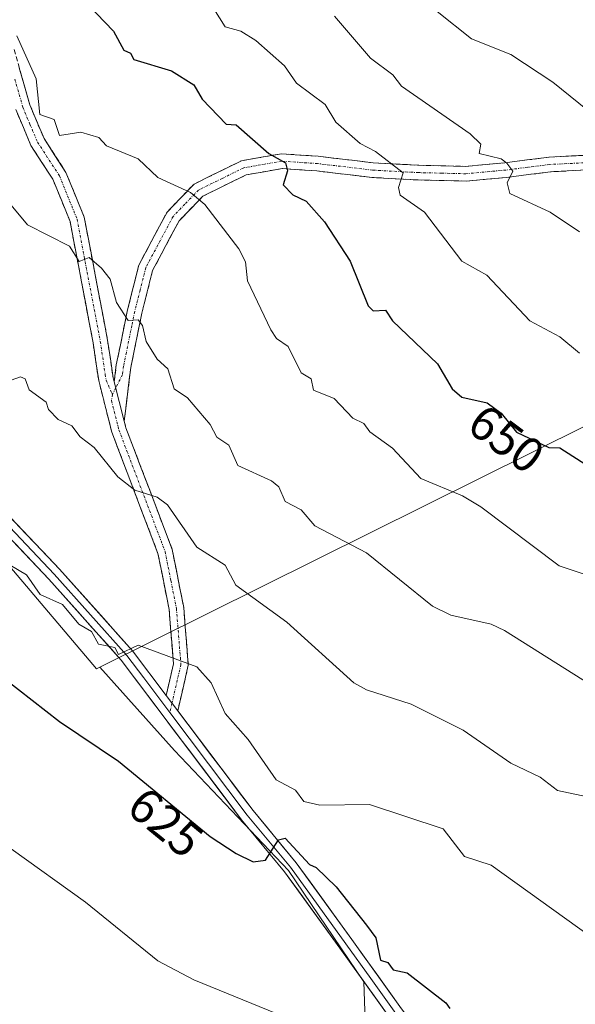
# Model space of a CAD drawing. Units: metres. Extents: x 569851 to 573288, y 4735721 to 4738074.
# Drawn here: x 571782 to 571895, y 4737589 to 4737790 of the extents above; entities that cross this region are included whole.
import ezdxf
from ezdxf.enums import TextEntityAlignment as Align

# ---------------------------------------------------------------- set-up
doc = ezdxf.new("R2010")
doc.units = ezdxf.units.M
doc.header["$MEASUREMENT"] = 0
doc.linetypes.add('TRAZO_Y_PUNTO', pattern=[1, 0.5, -0.25, 0, -0.25])
doc.linetypes.add('TRAZOSX2', pattern=[1.5, 1, -0.5])
for name, color, linetype, lineweight in [('Arbolado forestal CxS', 92, 'Continuous', 0), ('Camino', 19, 'TRAZOSX2', 0), ('Camino Cxs', 19, 'Continuous', 0), ('Camino eje', 19, 'TRAZO_Y_PUNTO', 0), ('Curva de nivel maestra', 36, 'Continuous', 30), ('Curva de nivel normal', 36, 'Continuous', 0), ('Layer 0', 7, 'Continuous', 0), ('Pastizal CxS', 92, 'Continuous', 0), ('Prado CxS', 92, 'Continuous', 0), ('Rótulo de curva de nivel directora', 19, 'Continuous', 0)]:
    doc.layers.add(name, color=color, linetype=linetype, lineweight=lineweight)
doc.styles.add('Arial', font='txt', dxfattribs={"height": 0.2})

# ---------------------------------------------------------------- blocks, each defined once
blk = doc.blocks.new('*U209')
at = {"layer": 'Curva de nivel normal', "color": 36, "linetype": 'Continuous', "lineweight": 0}
blk.add_polyline3d([(571781.5, 4737786.9, 645), (571785.44, 4737778.1, 645), (571786.17, 4737770.83, 645), (571789.12, 4737769.78, 645), (571790.24, 4737766.53, 645), (571794.57, 4737767.23, 645), (571798.24, 4737766.13, 645), (571799.81, 4737764.47, 645), (571806.24, 4737761.79, 645), (571810.24, 4737757.98, 645), (571816.94, 4737754.9, 645), (571819.81, 4737752.48, 645), (571826.74, 4737743.42, 645), (571828.13, 4737740.81, 645), (571828.56, 4737736.91, 645), (571833.3, 4737726.91, 645), (571834.47, 4737725.15, 645), (571836.83, 4737723.51, 645), (571839.48, 4737718.16, 645), (571841.52, 4737716.91, 645), (571841.96, 4737714.64, 645), (571846.23, 4737712.94, 645), (571849.98, 4737708.91, 645), (571852.23, 4737707.84, 645), (571853.46, 4737706.14, 645), (571858.1, 4737702.78, 645), (571863.89, 4737696.59, 645), (571872.38, 4737693.08, 645), (571876.09, 4737690.79, 645), (571892.1, 4737678.8, 645), (571902.22, 4737675.38, 645)], dxfattribs=at)
blk = doc.blocks.new('*U227')
at = {"layer": 'Curva de nivel normal', "color": 36, "linetype": 'Continuous', "lineweight": 0}
blk.add_polyline3d([(571846.27, 4737790.9, 660), (571853.63, 4737782.3, 660), (571858.17, 4737778.9, 660), (571859.91, 4737776.58, 660), (571873.92, 4737766.9, 660), (571876.08, 4737764.76, 660), (571875.79, 4737762.9, 660), (571880.22, 4737761.77, 660), (571881.43, 4737760.9, 660), (571882.6, 4737759.28, 660), (571881.47, 4737756.9, 660), (571882.04, 4737754.72, 660), (571890.25, 4737750.93, 660), (571896.24, 4737746.93, 660)], dxfattribs=at)
blk = doc.blocks.new('*U231')
at = {"layer": 'Curva de nivel normal', "color": 36, "linetype": 'Continuous', "lineweight": 0}
blk.add_polyline3d([(571899.59, 4737770.27, 665), (571890.77, 4737777.45, 665), (571882.22, 4737783.06, 665), (571874.22, 4737786.24, 665), (571860.23, 4737797.49, 665)], dxfattribs=at)
blk = doc.blocks.new('*U242')
at = {"layer": 'Curva de nivel normal', "color": 36, "linetype": 'Continuous', "lineweight": 0}
blk.add_polyline3d([(571778.24, 4737715.89, 635), (571782.24, 4737717.3, 635), (571783.23, 4737716.91, 635), (571784.03, 4737714.7, 635), (571787.46, 4737712.13, 635), (571787.97, 4737710.64, 635), (571789.97, 4737708.64, 635), (571792.69, 4737707.36, 635), (571794.42, 4737705.09, 635), (571797.27, 4737702.91, 635), (571802.08, 4737696.92, 635), (571805.56, 4737694.24, 635), (571810.11, 4737692.79, 635), (571812.24, 4737691.2, 635), (571818.23, 4737682.58, 635), (571823.95, 4737678.92, 635), (571826.16, 4737674.85, 635), (571836.58, 4737667.27, 635), (571850.23, 4737654.92, 635), (571852.8, 4737653.49, 635), (571861.87, 4737650.56, 635), (571872.52, 4737645.23, 635), (571882.22, 4737638.54, 635), (571888.22, 4737635.69, 635), (571891.71, 4737632.93, 635), (571900.4, 4737631.11, 635)], dxfattribs=at)
blk = doc.blocks.new('*U249')
at = {"layer": 'Curva de nivel normal', "color": 36, "linetype": 'Continuous', "lineweight": 0}
blk.add_polyline3d([(571777.3, 4737755.96, 640), (571783.7, 4737748.36, 640), (571792.24, 4737743.95, 640), (571794.2, 4737740.87, 640), (571796.24, 4737741.64, 640), (571798.79, 4737739.46, 640), (571800.55, 4737737.22, 640), (571801.85, 4737732.52, 640), (571804.18, 4737728.85, 640), (571806.24, 4737728.96, 640), (571807.11, 4737727.78, 640), (571807.89, 4737724.56, 640), (571810.13, 4737720.91, 640), (571812.29, 4737718.96, 640), (571813.58, 4737714.91, 640), (571816.33, 4737713.01, 640), (571820.91, 4737707.59, 640), (571822.31, 4737704.99, 640), (571824.71, 4737703.39, 640), (571826.56, 4737699.25, 640), (571833.42, 4737696.11, 640), (571834.9, 4737694.92, 640), (571836.23, 4737691.92, 640), (571839.48, 4737690.17, 640), (571842.27, 4737686.96, 640), (571852.77, 4737681.46, 640), (571866.22, 4737670.58, 640), (571870.01, 4737668.71, 640), (571878.18, 4737666.88, 640), (571880.92, 4737665.62, 640), (571907.34, 4737648.93, 640)], dxfattribs=at)
blk = doc.blocks.new('*U260')
at = {"layer": 'Curva de nivel normal', "color": 36, "linetype": 'Continuous', "lineweight": 0}
blk.add_polyline3d([(571780.38, 4737621.07, 620), (571795.48, 4737610.17, 620), (571810.24, 4737598.24, 620), (571817.62, 4737594.33, 620), (571836.08, 4737586.79, 620)], dxfattribs=at)
blk = doc.blocks.new('*U266')
at = {"layer": 'Curva de nivel normal', "color": 36, "linetype": 'Continuous', "lineweight": 0}
blk.add_polyline3d([(571821.7, 4737792.37, 655), (571824.01, 4737788.68, 655), (571827.15, 4737787.82, 655), (571830.23, 4737785.94, 655), (571836.06, 4737780.73, 655), (571838.54, 4737777.21, 655), (571844.37, 4737772.9, 655), (571846.57, 4737769.24, 655), (571851.5, 4737764.9, 655), (571854.62, 4737763.29, 655), (571860.26, 4737758.93, 655), (571859.29, 4737755.96, 655), (571859.69, 4737754.36, 655), (571864.59, 4737750.9, 655), (571872.25, 4737740.94, 655), (571877.34, 4737738.03, 655), (571886.08, 4737728.77, 655), (571892.22, 4737725.51, 655), (571896.22, 4737722.17, 655)], dxfattribs=at)
blk = doc.blocks.new('*U287')
at = {"layer": 'Curva de nivel maestra', "color": 36, "linetype": 'Continuous', "lineweight": 30}
blk.add_polyline3d([(571794.37, 4737795.03, 650), (571801.19, 4737787.85, 650), (571803.32, 4737783.98, 650), (571804.65, 4737783.31, 650), (571805.39, 4737782.05, 650), (571813.07, 4737779.74, 650), (571817.62, 4737776.9, 650), (571819.31, 4737773.98, 650), (571824.21, 4737768.88, 650), (571826.23, 4737768.71, 650), (571832.9, 4737762.9, 650), (571836.3, 4737760.97, 650), (571836.7, 4737759.37, 650), (571835.8, 4737756.47, 650), (571837.8, 4737754.47, 650), (571840.5, 4737753.17, 650), (571844.25, 4737748.92, 650), (571849.46, 4737740.91, 650), (571853.14, 4737731.82, 650), (571854.14, 4737730.82, 650), (571856.64, 4737730.91, 650), (571858.06, 4737728.74, 650), (571867.3, 4737719.99, 650), (571870.29, 4737714.91, 650), (571872.22, 4737713.15, 650), (571877.36, 4737712.05, 650), (571880.22, 4737709.92, 650), (571883.38, 4737706.07, 650), (571889.96, 4737702.91, 650), (571892.22, 4737702.87, 650), (571898.24, 4737698.94, 650)], dxfattribs=at)
blk = doc.blocks.new('*U289')
at = {"layer": 'Curva de nivel maestra', "color": 36, "linetype": 'Continuous', "lineweight": 30}
blk.add_polyline3d([(571773.4, 4737660.08, 625), (571790.24, 4737647.01, 625), (571802.24, 4737638.93, 625), (571820.89, 4737623.59, 625), (571826.23, 4737620.09, 625), (571829.71, 4737618.41, 625), (571832.23, 4737618.75, 625), (571834.86, 4737622.93, 625), (571836.23, 4737623.25, 625), (571841.15, 4737617.85, 625), (571842.55, 4737617.25, 625), (571846.59, 4737613.29, 625), (571852.82, 4737605.52, 625), (571854.68, 4737602.93, 625), (571855.63, 4737598.34, 625), (571857.14, 4737597.85, 625), (571858.23, 4737596.41, 625), (571861.09, 4737595.8, 625), (571868.95, 4737589.67, 625), (571869.78, 4737588.5, 625)], dxfattribs=at)

msp = doc.modelspace()

# ---------------------------------------------------------------- linework, layer by layer
at = {"layer": 'Arbolado forestal CxS', "color": 92, "linetype": 'Continuous', "lineweight": 0}
for points in [[(571712.01, 4737759.01, 626.65), (571797.72, 4737657.76, 627.59), (571798.45, 4737658.13, 627.86), (571813.62, 4737641.14, 626.77), (571836.92, 4737616.61, 624.2), (571852.25, 4737593.92, 622.83), (571852.87, 4737576.13, 620.9)], [(571712.01, 4737759.01, 626.65), (571797.72, 4737657.76, 627.59), (571798.45, 4737658.13, 627.86)], [(571798.45, 4737658.13, 627.86), (571813.62, 4737641.14, 626.77), (571836.92, 4737616.61, 624.2), (571852.25, 4737593.92, 622.83), (571852.87, 4737576.13, 620.9), (571849.32, 4737556.85, 618.52), (571855.19, 4737555.68, 619.34), (571858.4, 4737537.08, 617.93), (571866.09, 4737528.74, 617.2), (571886.62, 4737523.61, 616.51), (571910.99, 4737522.96, 619.39), (571944.99, 4737493.46, 618.37), (571962.95, 4737476.78, 617.18), (571969.68, 4737464.54, 617.17), (571974.21, 4737453.75, 617.81)]]:
    msp.add_polyline3d(points, dxfattribs=at)
at = {"layer": 'Camino', "color": 19, "linetype": 'TRAZOSX2', "lineweight": 0}
for points in [[(571780.96, 4737784.09), (571784.15, 4737772.82), (571787.05, 4737765.91), (571791.53, 4737759), (571795.25, 4737749.9), (571800.01, 4737724.79), (571801.14, 4737717.14), (571801.36, 4737716.3)], [(571811.96, 4737652.34), (571813.44, 4737658.77), (571812.56, 4737669.84), (571810.28, 4737681.31), (571800.88, 4737706.04), (571798.2, 4737716.55), (571797.05, 4737724.29), (571792.36, 4737749.04), (571788.86, 4737757.61), (571784.39, 4737764.5), (571781.31, 4737771.82)], [(571801.36, 4737716.3), (571801.78, 4737719.75), (571804.08, 4737730.97), (571806.38, 4737740.12), (571812.14, 4737750.94), (571817.65, 4737756.65), (571827.31, 4737761.4), (571835.47, 4737762.83), (571842.95, 4737762.31), (571854.17, 4737760.98), (571863.44, 4737760.48), (571873, 4737760.25), (571881.02, 4737760.98), (571890.01, 4737762.14), (571899.14, 4737762.6)], [(571899.45, 4737759.61), (571890.28, 4737759.14), (571881.35, 4737758), (571873.1, 4737757.25), (571863.33, 4737757.48), (571853.91, 4737757.99), (571842.67, 4737759.32), (571835.63, 4737759.81), (571828.25, 4737758.52), (571819.44, 4737754.18), (571814.59, 4737749.16), (571809.2, 4737739.03), (571807, 4737730.3), (571804.75, 4737719.26), (571803.4, 4737708.31)], [(571803.4, 4737708.31), (571803.75, 4737706.95), (571813.18, 4737682.14), (571815.53, 4737670.25), (571816.47, 4737658.55), (571814.32, 4737649.21)]]:
    msp.add_lwpolyline(points, dxfattribs=at)
at = {"layer": 'Camino Cxs', "color": 19, "linetype": 'Continuous', "lineweight": 0}
for points in [[(571801.36, 4737716.3), (571803.4, 4737708.31)], [(571801.36, 4737716.3), (571803.4, 4737708.31)], [(571811.96, 4737652.34), (571814.32, 4737649.21)]]:
    msp.add_lwpolyline(points, dxfattribs=at)
for points in [[(571782.02, 4737780.33, 643.93), (571783.09, 4737776.58, 644.07), (571784.15, 4737772.82, 644.32), (571785.6, 4737769.37, 643.35), (571787.05, 4737765.91, 642.88), (571789.29, 4737762.46, 642.77), (571791.53, 4737759, 642.13), (571793.39, 4737754.45, 641.76), (571795.25, 4737749.9, 641.1), (571796.04, 4737745.72, 640.46), (571796.84, 4737741.53, 639.95), (571797.63, 4737737.35, 639.59), (571798.42, 4737733.16, 639.32), (571799.22, 4737728.98, 638.67), (571800.01, 4737724.79, 638.29), (571800.58, 4737720.97, 637.83), (571801.14, 4737717.14, 637.46), (571801.36, 4737716.3, 637.42), (571801.36, 4737716.3, 637.42), (571802.38, 4737712.31, 637.24), (571803.4, 4737708.31, 636.92), (571803.75, 4737706.95, 636.72), (571805.32, 4737702.82, 636.05), (571806.89, 4737698.68, 635.84), (571808.47, 4737694.55, 635.29), (571810.04, 4737690.41, 634.57), (571811.61, 4737686.28, 633.89), (571813.18, 4737682.14, 633.53), (571813.96, 4737678.18, 633.09), (571814.75, 4737674.21, 632.4), (571815.53, 4737670.25, 631.81), (571815.84, 4737666.35, 631.15), (571816.16, 4737662.45, 630.43), (571816.47, 4737658.55, 629.77), (571815.4, 4737653.88, 629.05), (571814.32, 4737649.21, 628.57), (571811.96, 4737652.34, 629), (571812.7, 4737655.56, 629.24), (571813.44, 4737658.77, 629.57), (571813.15, 4737662.46, 630.23), (571812.85, 4737666.15, 630.91), (571812.56, 4737669.84, 631.56), (571811.8, 4737673.66, 632.17), (571811.04, 4737677.49, 632.79), (571810.28, 4737681.31, 633.16), (571808.71, 4737685.43, 633.58), (571807.15, 4737689.55, 634.18), (571805.58, 4737693.68, 634.72), (571804.01, 4737697.8, 635.26), (571802.45, 4737701.92, 635.7), (571800.88, 4737706.04, 636.11), (571799.99, 4737709.54, 636.43), (571799.09, 4737713.05, 636.84), (571798.2, 4737716.55, 637.1), (571797.63, 4737720.42, 637.56), (571797.05, 4737724.29, 638.07), (571796.27, 4737728.42, 638.13), (571795.49, 4737732.54, 638.66), (571794.71, 4737736.67, 639.15), (571793.92, 4737740.79, 639.64), (571793.14, 4737744.92, 640.12), (571792.36, 4737749.04, 640.62), (571790.61, 4737753.33, 641.3), (571788.86, 4737757.61, 641.78), (571786.63, 4737761.06, 642.13), (571784.39, 4737764.5, 642.42), (571782.85, 4737768.16, 642.65), (571781.31, 4737771.82, 642.92)], [(571899.45, 4737759.61, 662.7), (571894.87, 4737759.38, 661.91), (571890.28, 4737759.14, 661.16), (571885.82, 4737758.57, 660.61), (571881.35, 4737758, 659.54), (571877.23, 4737757.63, 658.63), (571873.1, 4737757.25, 657.62), (571868.22, 4737757.37, 656.5), (571863.33, 4737757.48, 655.46), (571858.62, 4737757.74, 654.37), (571853.91, 4737757.99, 653.36), (571850.16, 4737758.43, 652.68), (571846.42, 4737758.88, 652.04), (571842.67, 4737759.32, 651.35), (571839.15, 4737759.57, 650.67), (571835.63, 4737759.81, 649.92), (571831.94, 4737759.17, 648.67), (571828.25, 4737758.52, 647.63), (571823.85, 4737756.35, 646.65), (571819.44, 4737754.18, 645.49), (571817.02, 4737751.67, 644.39), (571814.59, 4737749.16, 643.77), (571812.79, 4737745.78, 643.13), (571811, 4737742.41, 642.41), (571809.2, 4737739.03, 641.87), (571808.1, 4737734.67, 641.24), (571807, 4737730.3, 640.3), (571806.25, 4737726.62, 639.54), (571805.5, 4737722.94, 638.92), (571804.75, 4737719.26, 638.21), (571804.3, 4737715.61, 637.84), (571803.85, 4737711.96, 637.46), (571803.4, 4737708.31, 636.92), (571802.38, 4737712.31, 637.24), (571801.36, 4737716.3, 637.42), (571801.78, 4737719.75, 637.78), (571802.55, 4737723.49, 638.41), (571803.31, 4737727.23, 639.08), (571804.08, 4737730.97, 639.93), (571805.23, 4737735.55, 640.91), (571806.38, 4737740.12, 641.86), (571808.3, 4737743.73, 642.52), (571810.22, 4737747.33, 643.28), (571812.14, 4737750.94, 643.89), (571814.9, 4737753.8, 644.5), (571817.65, 4737756.65, 645.39), (571820.87, 4737758.23, 646.09), (571824.09, 4737759.82, 647.24), (571827.31, 4737761.4, 648.41), (571831.39, 4737762.12, 649.23), (571835.47, 4737762.83, 650.45), (571839.21, 4737762.57, 651.15), (571842.95, 4737762.31, 651.85), (571846.69, 4737761.87, 652.61), (571850.43, 4737761.42, 653.31), (571854.17, 4737760.98, 654.23), (571858.81, 4737760.73, 655.31), (571863.44, 4737760.48, 656.21), (571868.22, 4737760.37, 657.21), (571873, 4737760.25, 658.24), (571877.01, 4737760.62, 659.15), (571881.02, 4737760.98, 659.89), (571885.52, 4737761.56, 660.83), (571890.01, 4737762.14, 661.5), (571894.58, 4737762.37, 662.21), (571899.14, 4737762.6, 662.97)]]:
    msp.add_polyline3d(points, dxfattribs=at)
at = {"layer": 'Camino eje', "color": 19, "linetype": 'TRAZO_Y_PUNTO', "lineweight": 0}
for points in [[(571781.11, 4737778.06), (571782.73, 4737772.32), (571784.18, 4737768.87), (571785.72, 4737765.21), (571790.2, 4737758.31), (571793.81, 4737749.47), (571798.53, 4737724.54), (571799.53, 4737717.8), (571799.73, 4737716.64), (571800.99, 4737713.72)], [(571899.3, 4737761.11), (571894.71, 4737760.87), (571890.15, 4737760.64), (571885.65, 4737760.06), (571881.19, 4737759.49), (571873.05, 4737758.75), (571868.17, 4737758.87), (571863.39, 4737758.98), (571854.04, 4737759.49), (571842.81, 4737760.82), (571835.55, 4737761.32), (571827.78, 4737759.96), (571823.38, 4737757.79), (571818.55, 4737755.42), (571815.79, 4737752.56), (571813.37, 4737750.05), (571807.79, 4737739.58), (571806.64, 4737735), (571805.54, 4737730.64), (571804.97, 4737727.83), (571803.84, 4737722.31), (571803.27, 4737719.51), (571803.06, 4737717.78), (571801.67, 4737715.07)], [(571801.67, 4737715.07), (571800.99, 4737713.72)], [(571800.99, 4737713.72), (571800.8, 4737712.43), (571802.14, 4737707.18), (571802.32, 4737706.5), (571811.73, 4737681.73), (571812.91, 4737675.78), (571814.05, 4737670.05), (571814.49, 4737664.51), (571814.96, 4737658.66), (571813.14, 4737650.78)], [(571813.14, 4737650.78), (571812.7, 4737648.87)]]:
    msp.add_lwpolyline(points, dxfattribs=at)
at = {"layer": 'Curva de nivel normal', "color": 36, "linetype": 'Continuous', "lineweight": 0}
msp.add_polyline3d([(571776.41, 4737681.09, 630), (571783.49, 4737676.92, 630), (571786.26, 4737672.94, 630), (571790.83, 4737670.92, 630), (571794.18, 4737666.86, 630), (571796.71, 4737665.39, 630), (571798.14, 4737662.82, 630), (571801.47, 4737662.15, 630), (571802.24, 4737660.7, 630), (571806.24, 4737662.59, 630), (571818.23, 4737658.15, 630), (571821.16, 4737654.92, 630), (571823.97, 4737648.67, 630), (571828.69, 4737643.39, 630), (571834.4, 4737635.1, 630), (571838.32, 4737633.02, 630), (571840.01, 4737630.71, 630), (571843.3, 4737630, 630), (571853.42, 4737630.12, 630), (571868.4, 4737625.11, 630), (571872.79, 4737619.5, 630), (571878.22, 4737617.75, 630), (571898.49, 4737603.2, 630), (571933.35, 4737572.08, 630)], dxfattribs=at)
at = {"layer": 'Layer 0', "linetype": 'Continuous', "lineweight": 0}
for points in [[(571663.28, 4737817.83), (571665.71, 4737817.42), (571672.58, 4737813.48), (571680.86, 4737804.13), (571691.49, 4737791.65), (571695.41, 4737785.05), (571702.33, 4737772.63), (571707.44, 4737761.58), (571713.81, 4737752.39), (571745.44, 4737722.17), (571776.51, 4737692.52), (571790.23, 4737678.11), (571805.1, 4737661.45), (571811.96, 4737652.34)], [(571662.17, 4737816.49), (571665.2, 4737815.99), (571668.64, 4737814.02), (571671.62, 4737812.3), (571679.73, 4737803.15), (571690.27, 4737790.78), (571694.11, 4737784.3), (571700.99, 4737771.95), (571703.55, 4737766.43), (571706.14, 4737760.83), (571712.67, 4737751.41), (571744.41, 4737721.09), (571775.45, 4737691.46), (571782.31, 4737684.26), (571789.13, 4737677.1), (571803.94, 4737660.5), (571807.37, 4737655.95), (571812.7, 4737648.87)], [(571857.55, 4737586.61), (571847.37, 4737600.81), (571836.08, 4737616.39), (571827.31, 4737627), (571802.78, 4737659.55), (571788.03, 4737676.08), (571774.39, 4737690.4)], [(571811.96, 4737652.34), (571814.32, 4737649.21)], [(571812.7, 4737648.87), (571828.49, 4737627.93), (571837.27, 4737617.31), (571848.59, 4737601.69), (571853.66, 4737594.61), (571858.75, 4737587.51), (571861.74, 4737583.67)], [(571814.32, 4737649.21), (571829.66, 4737628.86), (571838.45, 4737618.23), (571849.81, 4737602.56), (571859.95, 4737588.4), (571869.86, 4737575.69), (571879.34, 4737561.84), (571885.68, 4737550.29), (571890.43, 4737542.21), (571897.17, 4737536.43), (571907.8, 4737528.92), (571920.67, 4737519.09), (571932.58, 4737509.25), (571943.76, 4737499.16), (571956.58, 4737487.56), (571966.61, 4737477.92), (571970.56, 4737471.76), (571973.81, 4737464.12), (571974.16, 4737456.86), (571973.5, 4737450.34), (571973.8, 4737442.37), (571976.42, 4737430.55), (571977.8, 4737425.63)]]:
    msp.add_lwpolyline(points, dxfattribs=at)
for points in [[(571779.94, 4737688.92, 630.77), (571783.37, 4737685.32, 630.84), (571786.8, 4737681.71, 630.83), (571790.23, 4737678.11, 630.89), (571793.2, 4737674.78, 630.73), (571796.18, 4737671.45, 630.48), (571799.15, 4737668.11, 630.27), (571802.13, 4737664.78, 630.14), (571805.1, 4737661.45, 629.8), (571807.39, 4737658.41, 629.56), (571809.67, 4737655.38, 629.11), (571811.96, 4737652.34, 629), (571814.32, 4737649.21, 628.56), (571814.91, 4737648.43, 628.45), (571817.86, 4737644.51, 628.05), (571820.81, 4737640.6, 627.39), (571823.76, 4737636.69, 626.75), (571826.71, 4737632.77, 626.21), (571829.66, 4737628.86, 625.72), (571832.59, 4737625.32, 625.47), (571835.52, 4737621.77, 624.82), (571838.45, 4737618.23, 624.59), (571841.29, 4737614.31, 624.17), (571844.13, 4737610.4, 623.99), (571846.97, 4737606.48, 623.61), (571849.81, 4737602.56, 623.21), (571852.35, 4737599.02, 623.34), (571854.88, 4737595.48, 623.3), (571857.42, 4737591.94, 622.98), (571859.95, 4737588.4, 622.71)], [(571857.55, 4737586.61, 622.58), (571855.01, 4737590.16, 622.79), (571852.46, 4737593.71, 622.97), (571849.92, 4737597.26, 622.91), (571847.37, 4737600.81, 623.09), (571844.55, 4737604.71, 623.38), (571841.73, 4737608.6, 623.76), (571838.9, 4737612.5, 624.12), (571836.08, 4737616.39, 624.49), (571833.16, 4737619.93, 624.85), (571830.23, 4737623.46, 625.21), (571827.31, 4737627, 625.62), (571824.58, 4737630.62, 625.96), (571821.86, 4737634.23, 626.43), (571819.13, 4737637.85, 626.87), (571816.41, 4737641.47, 627.55), (571813.68, 4737645.08, 627.89), (571810.96, 4737648.7, 628.49), (571808.23, 4737652.32, 628.46), (571805.51, 4737655.93, 628.87), (571802.78, 4737659.55, 629.43), (571799.83, 4737662.86, 629.66), (571796.88, 4737666.16, 629.85), (571793.93, 4737669.47, 629.96), (571790.98, 4737672.77, 630.32), (571788.03, 4737676.08, 630.5), (571784.62, 4737679.66, 630.44), (571781.21, 4737683.24, 630.63)]]:
    msp.add_polyline3d(points, dxfattribs=at)
at = {"layer": 'Pastizal CxS', "color": 92, "linetype": 'Continuous', "lineweight": 0}
for points in [[(572016.61, 4737586.82, 641.83), (571971.82, 4737607.75, 640.16), (571974.97, 4737637.71, 646.87), (571962.17, 4737645.74, 646.81), (571930.76, 4737653.08, 643.61), (571927.96, 4737659.61, 644.85), (571942.89, 4737671.74, 649.72), (571947.55, 4737687.61, 654.07), (571947.55, 4737708.14, 659.12), (571945.83, 4737715.02, 661.28), (571943.34, 4737724.94, 663.4), (571930.82, 4737723.95, 661), (571798.45, 4737658.13, 627.86), (571797.72, 4737657.76, 627.59), (571712.01, 4737759.01, 626.65)], [(571712.01, 4737759.01, 626.65), (571797.72, 4737657.76, 627.59), (571798.45, 4737658.13, 627.86)], [(572060.05, 4737473.01, 634.84), (572068.31, 4737485.36, 635.12), (572101.53, 4737517.35, 638.85), (572105.6, 4737531.16, 640.17), (572102.93, 4737547.62, 642.01), (572095, 4737555.09, 641.98), (572072.26, 4737548.79, 637.91), (572042.77, 4737562.03, 638.37), (572016.61, 4737586.82, 641.83), (571971.82, 4737607.75, 640.16), (571974.97, 4737637.71, 646.87), (571962.17, 4737645.74, 646.81), (571930.76, 4737653.08, 643.61), (571927.96, 4737659.61, 644.85), (571942.89, 4737671.74, 649.72), (571947.55, 4737687.61, 654.07), (571947.55, 4737708.14, 659.12), (571945.83, 4737715.02, 661.28), (571943.34, 4737724.94, 663.4), (571930.82, 4737723.95, 661), (571798.45, 4737658.13, 627.86)]]:
    msp.add_polyline3d(points, dxfattribs=at)
at = {"layer": 'Prado CxS', "color": 92, "linetype": 'Continuous', "lineweight": 0}
for points in [[(571852.87, 4737576.13, 620.9), (571852.25, 4737593.92, 622.83), (571836.92, 4737616.61, 624.2), (571813.62, 4737641.14, 626.77), (571798.45, 4737658.13, 627.86), (571930.82, 4737723.95, 661), (571943.34, 4737724.94, 663.4), (571945.83, 4737715.02, 661.28), (571947.55, 4737708.14, 659.12), (571947.55, 4737687.61, 654.07), (571942.89, 4737671.74, 649.72), (571927.96, 4737659.61, 644.85), (571930.76, 4737653.08, 643.61), (571962.17, 4737645.74, 646.81), (571974.97, 4737637.71, 646.87), (571971.82, 4737607.75, 640.16), (572016.61, 4737586.82, 641.83)], [(572060.05, 4737473.01, 634.84), (572068.31, 4737485.36, 635.12), (572101.53, 4737517.35, 638.85), (572105.6, 4737531.16, 640.17), (572102.93, 4737547.62, 642.01), (572095, 4737555.09, 641.98), (572072.26, 4737548.79, 637.91), (572042.77, 4737562.03, 638.37), (572016.61, 4737586.82, 641.83), (571971.82, 4737607.75, 640.16), (571974.97, 4737637.71, 646.87), (571962.17, 4737645.74, 646.81), (571930.76, 4737653.08, 643.61), (571927.96, 4737659.61, 644.85), (571942.89, 4737671.74, 649.72), (571947.55, 4737687.61, 654.07), (571947.55, 4737708.14, 659.12), (571945.83, 4737715.02, 661.28), (571943.34, 4737724.94, 663.4), (571930.82, 4737723.95, 661), (571798.45, 4737658.13, 627.86)], [(571798.45, 4737658.13, 627.86), (571813.62, 4737641.14, 626.77), (571836.92, 4737616.61, 624.2), (571852.25, 4737593.92, 622.83), (571852.87, 4737576.13, 620.9), (571849.32, 4737556.85, 618.52), (571855.19, 4737555.68, 619.34), (571858.4, 4737537.08, 617.93), (571866.09, 4737528.74, 617.2), (571886.62, 4737523.61, 616.51), (571910.99, 4737522.96, 619.39), (571944.99, 4737493.46, 618.37), (571962.95, 4737476.78, 617.18), (571969.68, 4737464.54, 617.17), (571974.21, 4737453.75, 617.81)]]:
    msp.add_polyline3d(points, dxfattribs=at)

# ---------------------------------------------------------------- block references
at = {"layer": 'Curva de nivel maestra', "color": 36, "linetype": 'Continuous', "lineweight": 30}
for name in ['*U287', '*U289']:
    msp.add_blockref(name, (0, 0), dxfattribs=at)
at = {"layer": 'Curva de nivel normal', "color": 36, "linetype": 'Continuous', "lineweight": 0}
for name in ['*U227', '*U266', '*U209', '*U231', '*U249', '*U260', '*U242']:
    msp.add_blockref(name, (0, 0), dxfattribs=at)

# ---------------------------------------------------------------- texts
at = {"layer": 'Rótulo de curva de nivel directora', "color": 19, "linetype": 'Continuous', "lineweight": 0, "style": 'Arial'}
for s, rotation, p in [('650', -36.6771, (571881.31, 4737704.7)), ('625', -39.4381, (571811.85, 4737626.46))]:
    msp.add_text(s, height=7, rotation=rotation, dxfattribs=at).set_placement(p, align=Align.MIDDLE_CENTER)

doc.saveas('drawing.dxf')
